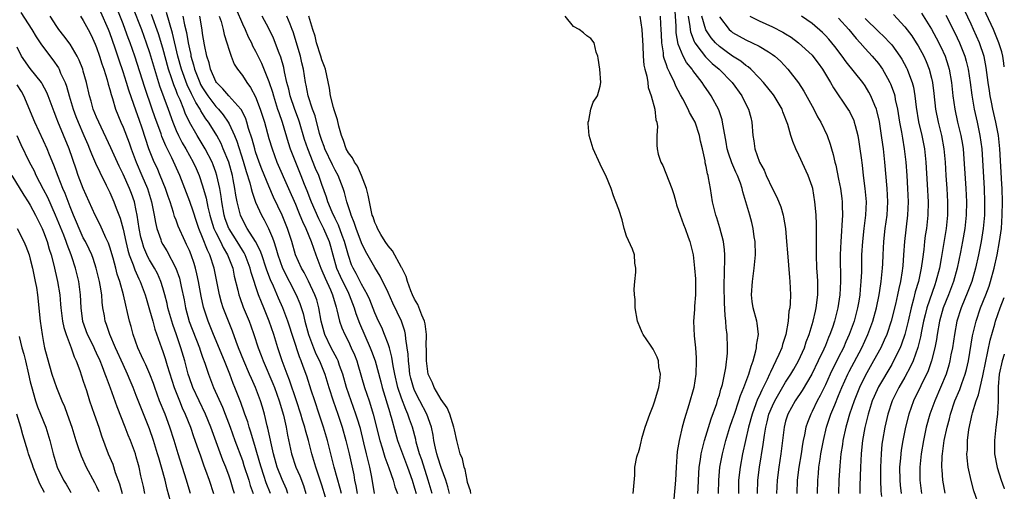
# Model space of a CAD drawing. Units: inches. Extents: x 2610000 to 2613000, y 1512000 to 1515000.
# Drawn here: x 2612851 to 2613000, y 1512291 to 1512362 of the extents above; entities that cross this region are included whole.
import ezdxf

# ---------------------------------------------------------------- set-up
doc = ezdxf.new("R2010")
doc.units = ezdxf.units.IN
doc.header["$MEASUREMENT"] = 0
doc.layers.add('LD26101512_2ft', color=254, linetype='Continuous')

msp = doc.modelspace()

# ---------------------------------------------------------------- linework, layer by layer
at = {"layer": 'LD26101512_2ft'}
for points, elevation in [([(2612956.85, 1512291), (2612956.9, 1512293), (2612957.08, 1512295), (2612957.45, 1512297), (2612957.98, 1512299), (2612958.59, 1512301), (2612959, 1512302.18), (2612959.26, 1512303), (2612959.94, 1512305), (2612960.19, 1512305.81), (2612960.69, 1512307), (2612961.44, 1512309), (2612961.77, 1512310.23), (2612962.09, 1512311), (2612962.52, 1512312.52), (2612962.61, 1512313), (2612962.62, 1512313.38), (2612962.89, 1512315), (2612962.72, 1512316.72), (2612962.66, 1512317), (2612962.11, 1512319), (2612961.96, 1512319.96), (2612961.83, 1512321), (2612961.98, 1512323), (2612962.26, 1512325), (2612962.43, 1512327), (2612962.38, 1512329), (2612962.26, 1512329.74), (2612962.1, 1512331), (2612961.89, 1512331.89), (2612961.59, 1512333), (2612961.01, 1512334.99), (2612960.53, 1512336.53), (2612960.44, 1512337), (2612960.17, 1512337.83), (2612959.72, 1512339), (2612959.48, 1512339.48), (2612958.87, 1512340.87), (2612958.35, 1512342.35), (2612958.18, 1512343), (2612958.02, 1512344.02), (2612957.55, 1512346.45), (2612957.49, 1512347), (2612957.4, 1512347.4), (2612956.89, 1512348.89), (2612955.76, 1512351), (2612955.44, 1512351.44), (2612954.63, 1512352.63), (2612954.4, 1512353), (2612953, 1512354.81), (2612952.88, 1512355), (2612952.03, 1512356.03), (2612951.53, 1512357), (2612950.8, 1512358.8), (2612950.5, 1512360.5), (2612950.47, 1512361.53), (2612950.15, 1512366.15)], 7658), ([(2612991.07, 1512291.07), (2612990.73, 1512293), (2612990.6, 1512294.6), (2612990.59, 1512295), (2612990.63, 1512296.63), (2612990.66, 1512297), (2612990.94, 1512299), (2612991.38, 1512301), (2612991.73, 1512302.27), (2612991.89, 1512303), (2612992.55, 1512305), (2612993.29, 1512306.71), (2612993.4, 1512307), (2612993.59, 1512307.59), (2612994.11, 1512309), (2612994.29, 1512309.71), (2612994.58, 1512311), (2612995.22, 1512314.78), (2612995.74, 1512317), (2612996.41, 1512319), (2612997.2, 1512321), (2612997.69, 1512322.31), (2612997.93, 1512323), (2612998.47, 1512325), (2612998.91, 1512327), (2612999.29, 1512329), (2612999.56, 1512331), (2612999.68, 1512333), (2612999.72, 1512335), (2612999.68, 1512337), (2612999.65, 1512337.65), (2612999.34, 1512343), (2612999.12, 1512345), (2612998.74, 1512347), (2612998.29, 1512349), (2612998.06, 1512350.06), (2612997.88, 1512351), (2612997.75, 1512351.75), (2612997.57, 1512353), (2612997.28, 1512355.28), (2612996.94, 1512356.94), (2612996.24, 1512359), (2612995.37, 1512361), (2612995, 1512361.82), (2612993.48, 1512365)], 7680), ([(2613000, 1512355.37), (2612999.93, 1512355.93), (2612999.76, 1512357), (2612999.61, 1512357.61), (2612999.19, 1512359), (2612998.35, 1512361), (2612996.53, 1512365)], 7682), ([(2612851.56, 1512363.56), (2612853.23, 1512361), (2612853.88, 1512359.88), (2612854.47, 1512359), (2612854.67, 1512358.67), (2612856.42, 1512356.42), (2612857.23, 1512355.23), (2612857.35, 1512355), (2612857.58, 1512354.42), (2612858.24, 1512353), (2612858.45, 1512352.45), (2612858.86, 1512351), (2612859.48, 1512349), (2612859.89, 1512347.89), (2612860.24, 1512347), (2612861.1, 1512345), (2612861.66, 1512343.66), (2612861.95, 1512343), (2612862.24, 1512342.24), (2612862.85, 1512340.85), (2612863.47, 1512339.47), (2612864.46, 1512337.54), (2612865, 1512336.43), (2612865.63, 1512335), (2612865.97, 1512334.03), (2612866.55, 1512332.55), (2612867, 1512330.9), (2612867.41, 1512329), (2612867.71, 1512327.71), (2612867.92, 1512327), (2612868.52, 1512325.48), (2612868.76, 1512324.76), (2612869.4, 1512323.4), (2612869.6, 1512323), (2612870.32, 1512321), (2612870.46, 1512320.46), (2612871, 1512318.74), (2612871.5, 1512317), (2612871.81, 1512315.81), (2612872.79, 1512313), (2612873, 1512312.45), (2612873.36, 1512311.36), (2612873.66, 1512310.34), (2612874.7, 1512307), (2612875.5, 1512305), (2612875.94, 1512303.94), (2612876.39, 1512303), (2612877.17, 1512301), (2612877.63, 1512299.63), (2612878.35, 1512297.65), (2612878.67, 1512296.67), (2612879.2, 1512295.2), (2612879.46, 1512294.54), (2612880.01, 1512293), (2612880.64, 1512291)], 7622), ([(2612883.8, 1512291), (2612883.61, 1512291.61), (2612883.23, 1512293), (2612883, 1512293.64), (2612882.49, 1512295), (2612882.05, 1512296.05), (2612880.24, 1512301), (2612879.44, 1512303), (2612877.52, 1512307), (2612877, 1512308.45), (2612876.82, 1512309), (2612876.33, 1512311), (2612875.73, 1512313), (2612875.05, 1512314.95), (2612874.49, 1512316.49), (2612873.77, 1512319), (2612873.65, 1512319.65), (2612873.3, 1512321), (2612873, 1512322.04), (2612872.7, 1512323), (2612872.18, 1512324.18), (2612871.74, 1512325), (2612871, 1512326.24), (2612870.73, 1512326.73), (2612870.13, 1512328.13), (2612869.87, 1512329), (2612869.7, 1512329.7), (2612869.45, 1512331), (2612869.14, 1512333), (2612869, 1512333.71), (2612868.7, 1512335), (2612868.25, 1512336.25), (2612867.97, 1512337), (2612867, 1512339.2), (2612866.4, 1512340.4), (2612865.16, 1512343.16), (2612863.33, 1512347), (2612863, 1512347.77), (2612862.51, 1512349), (2612862.18, 1512350.18), (2612861.92, 1512351), (2612861.47, 1512353), (2612861, 1512354.74), (2612860.92, 1512355), (2612860.39, 1512356.39), (2612860.07, 1512357), (2612859, 1512358.79), (2612858.07, 1512360.07), (2612857.31, 1512361), (2612857, 1512361.44), (2612855.99, 1512363)], 7624), ([(2612860.56, 1512363), (2612861, 1512362.36), (2612861.75, 1512361), (2612862.17, 1512360.17), (2612862.8, 1512358.8), (2612863, 1512358.29), (2612863.44, 1512357), (2612863.81, 1512355.81), (2612864.09, 1512355), (2612864.59, 1512353.41), (2612864.76, 1512352.76), (2612865, 1512351.93), (2612865.19, 1512351.19), (2612865.39, 1512350.61), (2612865.88, 1512349), (2612866.68, 1512347), (2612867, 1512346.27), (2612867.9, 1512343.9), (2612868.2, 1512343), (2612868.97, 1512341), (2612869.85, 1512339), (2612870.69, 1512337), (2612871.3, 1512335), (2612871.7, 1512333), (2612871.88, 1512331.88), (2612872.09, 1512331), (2612872.68, 1512329.32), (2612872.77, 1512329), (2612873, 1512328.57), (2612873.6, 1512327.6), (2612874.97, 1512325), (2612875.5, 1512323.5), (2612875.62, 1512323), (2612875.77, 1512322.23), (2612876.2, 1512320.2), (2612876.4, 1512319), (2612876.96, 1512316.96), (2612878.53, 1512313), (2612878.64, 1512312.64), (2612879, 1512311.6), (2612879.35, 1512310.65), (2612879.89, 1512309), (2612880.67, 1512307), (2612882.02, 1512304.02), (2612882.43, 1512303), (2612883.18, 1512301), (2612883.88, 1512299), (2612885, 1512295.98), (2612885.25, 1512295.25), (2612885.99, 1512293), (2612886.2, 1512292.2), (2612886.62, 1512291)], 7626), ([(2612889.25, 1512291), (2612888.62, 1512292.62), (2612888.26, 1512293.74), (2612887.82, 1512295), (2612887.65, 1512295.65), (2612887, 1512297.92), (2612886.28, 1512300.28), (2612886.03, 1512301), (2612885.81, 1512301.81), (2612885.39, 1512303), (2612885.3, 1512303.3), (2612884.76, 1512304.76), (2612883.87, 1512307), (2612883.61, 1512307.61), (2612883.11, 1512309), (2612882.3, 1512311), (2612880.64, 1512315), (2612879.84, 1512317), (2612879.14, 1512319.14), (2612878.79, 1512320.79), (2612878.38, 1512323), (2612878.14, 1512324.14), (2612877.92, 1512325), (2612877.71, 1512325.71), (2612877.27, 1512327), (2612877, 1512327.68), (2612876.59, 1512328.59), (2612876.37, 1512329), (2612875.32, 1512331.32), (2612875, 1512332.22), (2612874.78, 1512332.78), (2612874.62, 1512333.38), (2612874.09, 1512335), (2612873.8, 1512335.8), (2612873.41, 1512337), (2612872.61, 1512339), (2612872.12, 1512340.12), (2612871.71, 1512341), (2612870.91, 1512343), (2612869.88, 1512346.12), (2612869.42, 1512347.42), (2612869, 1512348.69), (2612867.86, 1512351.86), (2612867.52, 1512353), (2612867, 1512354.63), (2612866.39, 1512356.39), (2612865.81, 1512358.19), (2612865, 1512360.5), (2612864.81, 1512361), (2612863.64, 1512363.64)], 7628), ([(2612891.87, 1512291), (2612891.64, 1512291.64), (2612891, 1512293.11), (2612890.27, 1512295), (2612889.72, 1512297), (2612888.86, 1512300.86), (2612888.76, 1512301.24), (2612888.35, 1512303), (2612888.05, 1512304.05), (2612887.76, 1512305), (2612886.99, 1512307), (2612886.36, 1512308.36), (2612886.1, 1512309), (2612885.22, 1512311), (2612884.43, 1512313), (2612884.06, 1512313.94), (2612883.5, 1512315.5), (2612882.89, 1512317), (2612882.12, 1512319), (2612881.84, 1512319.84), (2612881.53, 1512321), (2612880.73, 1512325), (2612880.09, 1512327), (2612879.72, 1512327.72), (2612879, 1512329.64), (2612878.43, 1512331), (2612878.06, 1512332.06), (2612877.58, 1512333.58), (2612877.07, 1512335.07), (2612875.56, 1512339), (2612874.34, 1512341.66), (2612873.43, 1512343.43), (2612872.87, 1512344.87), (2612872.74, 1512345.26), (2612871.81, 1512347.81), (2612871.41, 1512349), (2612870.26, 1512352.26), (2612868.75, 1512357), (2612868.06, 1512359), (2612867.77, 1512359.77), (2612867.33, 1512361), (2612867, 1512361.85), (2612866.11, 1512364.11)], 7630), ([(2612868.4, 1512364.4), (2612869.76, 1512361), (2612870.49, 1512359), (2612871, 1512357.51), (2612871.73, 1512355), (2612872.51, 1512352.51), (2612873.8, 1512349), (2612874.51, 1512347), (2612875, 1512345.78), (2612875.35, 1512345), (2612875.91, 1512343.91), (2612876.46, 1512343), (2612877.6, 1512341), (2612878.04, 1512340.04), (2612878.47, 1512339), (2612879, 1512337.43), (2612879.54, 1512335.54), (2612879.8, 1512334.2), (2612880.1, 1512333), (2612880.3, 1512332.3), (2612880.72, 1512331), (2612881, 1512330.37), (2612881.68, 1512329), (2612882.1, 1512328.1), (2612882.78, 1512327), (2612883.54, 1512325), (2612883.78, 1512323.78), (2612884.32, 1512321.68), (2612884.47, 1512321), (2612884.6, 1512320.6), (2612885.14, 1512319.14), (2612886.03, 1512317), (2612886.29, 1512316.29), (2612886.75, 1512315), (2612887.41, 1512313), (2612887.85, 1512311.85), (2612888.15, 1512311), (2612889.6, 1512307.6), (2612889.83, 1512307), (2612890.57, 1512305), (2612891.19, 1512302.81), (2612891.6, 1512301), (2612891.82, 1512299.82), (2612892.44, 1512297), (2612893.08, 1512295), (2612893.66, 1512293.66), (2612894.21, 1512292.21), (2612894.58, 1512291)], 7632), ([(2612897.54, 1512290.46), (2612897, 1512292.28), (2612896.77, 1512293), (2612896.09, 1512295), (2612895.48, 1512297), (2612894.97, 1512299), (2612894.54, 1512300.54), (2612894.44, 1512301), (2612894.08, 1512302.08), (2612893.84, 1512303), (2612893.18, 1512305), (2612892.12, 1512308.12), (2612891.75, 1512309), (2612891, 1512311), (2612890.52, 1512312.52), (2612890.35, 1512313), (2612889.73, 1512315), (2612889.04, 1512317), (2612888.24, 1512319), (2612887.87, 1512319.87), (2612887.45, 1512321), (2612886.34, 1512324.34), (2612886.19, 1512325), (2612885.43, 1512327), (2612885.29, 1512327.29), (2612885, 1512327.73), (2612884.23, 1512329), (2612883, 1512330.92), (2612882.96, 1512331), (2612882.43, 1512332.43), (2612882.26, 1512333), (2612881.89, 1512335), (2612881.79, 1512335.79), (2612881.58, 1512337), (2612881.15, 1512339), (2612881, 1512339.47), (2612880.6, 1512340.6), (2612880.44, 1512341), (2612879.41, 1512343), (2612879.26, 1512343.26), (2612878.17, 1512345), (2612877.02, 1512347.02), (2612876.39, 1512348.39), (2612876.17, 1512349), (2612875.61, 1512350.39), (2612875.22, 1512351.22), (2612875, 1512351.8), (2612874.64, 1512352.64), (2612874.31, 1512353.69), (2612873.85, 1512355), (2612873, 1512358.19), (2612872.34, 1512360.34), (2612871.27, 1512363.27)], 7634), ([(2612899.95, 1512291), (2612899.77, 1512291.77), (2612898.87, 1512295), (2612897.83, 1512299), (2612897.27, 1512301), (2612896.62, 1512303), (2612895.93, 1512305), (2612895.39, 1512306.61), (2612894.72, 1512308.72), (2612894.17, 1512310.17), (2612893.88, 1512311), (2612893.61, 1512311.61), (2612891.88, 1512317), (2612891.13, 1512319), (2612890.47, 1512320.47), (2612889.71, 1512322.29), (2612889.26, 1512323.26), (2612888.7, 1512324.7), (2612888.61, 1512325), (2612887.92, 1512327), (2612887.69, 1512327.69), (2612887, 1512329.01), (2612885.73, 1512331), (2612885, 1512332.32), (2612884.7, 1512333), (2612884.62, 1512333.38), (2612884.21, 1512335), (2612884.01, 1512336.01), (2612883.88, 1512337), (2612883.62, 1512338.38), (2612883.49, 1512339), (2612882.94, 1512341), (2612882.13, 1512343), (2612881.79, 1512343.79), (2612881.15, 1512345), (2612881, 1512345.26), (2612879.9, 1512347), (2612879.51, 1512347.51), (2612878.73, 1512348.73), (2612878.61, 1512349), (2612877.97, 1512349.97), (2612877.5, 1512351), (2612877.32, 1512351.32), (2612876.67, 1512352.67), (2612875.82, 1512355), (2612875.28, 1512357), (2612874.46, 1512360.46), (2612873.99, 1512362.01), (2612873.57, 1512363.57)], 7636), ([(2612876.03, 1512363), (2612876.28, 1512361.72), (2612876.57, 1512360.57), (2612876.82, 1512359), (2612877, 1512358.09), (2612877.21, 1512357.21), (2612877.24, 1512357), (2612877.65, 1512355.65), (2612877.8, 1512355), (2612878.58, 1512353), (2612878.71, 1512352.71), (2612879, 1512352.19), (2612879.79, 1512351), (2612881, 1512349.39), (2612881.38, 1512349), (2612882.13, 1512348.13), (2612882.87, 1512347), (2612883, 1512346.75), (2612883.8, 1512345), (2612884.16, 1512344.16), (2612885.13, 1512341.13), (2612885.58, 1512339.58), (2612886.13, 1512337.87), (2612886.35, 1512337), (2612886.46, 1512336.46), (2612886.98, 1512334.98), (2612887.87, 1512333), (2612888.28, 1512332.28), (2612888.94, 1512331), (2612889.57, 1512329.57), (2612889.74, 1512329), (2612890.08, 1512328.08), (2612890.34, 1512327), (2612891.04, 1512325), (2612893.11, 1512321), (2612893.68, 1512319.68), (2612894.18, 1512318.18), (2612894.45, 1512317), (2612894.98, 1512315), (2612895.74, 1512313), (2612896.1, 1512312.1), (2612896.66, 1512311), (2612897.46, 1512309), (2612898.07, 1512307), (2612898.71, 1512305), (2612899.41, 1512303), (2612900.06, 1512301), (2612900.62, 1512299), (2612901.11, 1512297), (2612901.82, 1512293.82), (2612901.95, 1512293), (2612902.15, 1512292.15), (2612902.34, 1512291)], 7638), ([(2612904.97, 1512291), (2612904.54, 1512293.46), (2612904.25, 1512295), (2612903.97, 1512295.97), (2612903.75, 1512297), (2612903.35, 1512298.65), (2612902.81, 1512300.81), (2612902.35, 1512302.35), (2612902.14, 1512303), (2612901.41, 1512305), (2612900.74, 1512307), (2612900.17, 1512309), (2612899.67, 1512310.33), (2612899.45, 1512311), (2612899.31, 1512311.31), (2612899, 1512311.88), (2612898.43, 1512313), (2612897.46, 1512315), (2612897.35, 1512315.35), (2612896.9, 1512317), (2612896.54, 1512319), (2612896.22, 1512320.22), (2612895.95, 1512321), (2612895, 1512323.06), (2612894.33, 1512324.33), (2612893.93, 1512325), (2612893.03, 1512327), (2612892.45, 1512329), (2612891.82, 1512331), (2612891, 1512333.01), (2612889.72, 1512335.72), (2612889, 1512337.38), (2612887.93, 1512339.93), (2612887.54, 1512341), (2612887, 1512342.56), (2612886.87, 1512343), (2612886.47, 1512344.47), (2612885.95, 1512346.05), (2612885.68, 1512347), (2612885.52, 1512347.52), (2612884.87, 1512348.87), (2612884.77, 1512349), (2612882.98, 1512351), (2612882.07, 1512352.07), (2612881.1, 1512353), (2612881, 1512353.15), (2612880.18, 1512355), (2612879.97, 1512355.97), (2612879.62, 1512357), (2612879.29, 1512358.71), (2612879, 1512360.42), (2612878.93, 1512360.93), (2612878.57, 1512363)], 7640), ([(2612881.52, 1512363), (2612881.78, 1512362.22), (2612882.1, 1512361), (2612882.25, 1512360.25), (2612882.67, 1512359), (2612883, 1512357.88), (2612883.3, 1512357), (2612883.78, 1512355.78), (2612884.27, 1512355), (2612885, 1512354.07), (2612885.67, 1512353), (2612886.25, 1512352.25), (2612887, 1512350.87), (2612887.71, 1512349), (2612888.32, 1512347), (2612889, 1512344.55), (2612889.48, 1512343), (2612890.22, 1512341), (2612891.99, 1512337), (2612893, 1512334.66), (2612893.48, 1512333.48), (2612893.7, 1512333), (2612894.06, 1512332.06), (2612894.58, 1512331), (2612895.39, 1512329), (2612896.08, 1512327), (2612896.84, 1512325), (2612897, 1512324.67), (2612897.48, 1512323.48), (2612898.29, 1512321.71), (2612898.59, 1512321), (2612899.14, 1512319.14), (2612899.27, 1512318.73), (2612899.67, 1512317), (2612900.01, 1512316.01), (2612900.46, 1512315), (2612901, 1512313.94), (2612901.44, 1512313), (2612901.92, 1512311.92), (2612902.27, 1512311), (2612902.45, 1512310.45), (2612903.46, 1512307), (2612904.13, 1512305), (2612904.36, 1512304.36), (2612904.76, 1512303), (2612905.75, 1512299), (2612906.11, 1512297.89), (2612906.51, 1512296.51), (2612907.13, 1512294.87), (2612907.74, 1512293), (2612908.01, 1512292.01), (2612908.41, 1512291)], 7642), ([(2612884.07, 1512364.07), (2612885, 1512361.88), (2612885.42, 1512361), (2612885.9, 1512359.9), (2612886.36, 1512359), (2612886.55, 1512358.55), (2612887, 1512357.74), (2612887.9, 1512355.9), (2612889, 1512353.16), (2612889.54, 1512351.54), (2612889.69, 1512351), (2612890, 1512350), (2612890.33, 1512349), (2612890.49, 1512348.49), (2612891.01, 1512347), (2612891.94, 1512343.94), (2612892.24, 1512343), (2612893, 1512341), (2612893.83, 1512339), (2612894.34, 1512337.66), (2612894.72, 1512336.72), (2612895.28, 1512335.28), (2612895.37, 1512335), (2612896.47, 1512332.47), (2612897, 1512331.51), (2612897.26, 1512331), (2612898.09, 1512329), (2612898.3, 1512328.3), (2612898.65, 1512327), (2612899.23, 1512325), (2612899.77, 1512323.77), (2612901, 1512321.24), (2612901.13, 1512321), (2612901.88, 1512319), (2612902.14, 1512318.14), (2612902.68, 1512316.68), (2612904.31, 1512313), (2612904.5, 1512312.5), (2612905.03, 1512311.03), (2612905.88, 1512307.88), (2612906.1, 1512307), (2612907.24, 1512303.24), (2612907.33, 1512303), (2612907.47, 1512302.53), (2612908.11, 1512300.11), (2612908.43, 1512299), (2612909.16, 1512297), (2612909.93, 1512295), (2612910.62, 1512293), (2612911, 1512291.83), (2612911.24, 1512291)], 7644), ([(2612913.63, 1512291), (2612913.5, 1512291.5), (2612913.07, 1512293), (2612912.08, 1512296.08), (2612911.76, 1512297), (2612911.25, 1512298.75), (2612911.16, 1512299.16), (2612910.66, 1512301), (2612910.22, 1512302.22), (2612909.98, 1512303), (2612909.66, 1512303.66), (2612909, 1512305.41), (2612908.46, 1512307), (2612908, 1512309), (2612907.75, 1512310.25), (2612907.58, 1512311.58), (2612907.19, 1512313), (2612907, 1512313.58), (2612906.46, 1512315), (2612906.03, 1512316.03), (2612905.54, 1512317), (2612905, 1512318.24), (2612904.24, 1512320.24), (2612903.9, 1512321), (2612903, 1512322.59), (2612902.18, 1512324.18), (2612901.72, 1512325), (2612901.5, 1512325.5), (2612901, 1512326.9), (2612900.44, 1512329), (2612900.08, 1512329.92), (2612899.5, 1512331.5), (2612899, 1512332.48), (2612898.54, 1512333.46), (2612897.92, 1512335), (2612897.71, 1512335.71), (2612897, 1512337.62), (2612896.52, 1512339), (2612896.05, 1512340.05), (2612894.86, 1512343), (2612894.4, 1512344.4), (2612893.62, 1512347), (2612893.47, 1512347.47), (2612892.93, 1512348.93), (2612892.23, 1512351), (2612892.01, 1512352.01), (2612891.74, 1512353), (2612891.36, 1512354.64), (2612891.25, 1512355.25), (2612890.82, 1512356.82), (2612890.56, 1512357.44), (2612889.71, 1512359.71), (2612889, 1512361.15), (2612887.99, 1512363)], 7646), ([(2612916.27, 1512291), (2612916.02, 1512292.02), (2612915.72, 1512293), (2612915, 1512294.94), (2612914.51, 1512296.51), (2612914.33, 1512297), (2612914.13, 1512297.87), (2612913.92, 1512299), (2612913.81, 1512299.81), (2612913.56, 1512301), (2612912.83, 1512303), (2612911.78, 1512305), (2612911, 1512306.54), (2612910.81, 1512307), (2612910.43, 1512308.43), (2612910.3, 1512309), (2612910.17, 1512310.17), (2612910.06, 1512311), (2612910.03, 1512312.03), (2612909.9, 1512313), (2612909.67, 1512314.33), (2612909.63, 1512315), (2612909.52, 1512315.52), (2612909.01, 1512317), (2612907.71, 1512319.71), (2612907, 1512321.31), (2612905.81, 1512323.81), (2612905, 1512325.1), (2612903.59, 1512327.59), (2612903, 1512328.83), (2612902.16, 1512331), (2612901.89, 1512331.89), (2612901.4, 1512333), (2612901.33, 1512333.33), (2612900.79, 1512335), (2612900.44, 1512336.44), (2612900.24, 1512337), (2612899.45, 1512339), (2612899, 1512339.78), (2612898.59, 1512340.59), (2612897.45, 1512343), (2612897.35, 1512343.35), (2612897, 1512344.28), (2612896.67, 1512345.33), (2612895.97, 1512347.97), (2612895.57, 1512349), (2612894.91, 1512351), (2612894.63, 1512352.63), (2612894.54, 1512353), (2612894.24, 1512355), (2612893.99, 1512355.99), (2612893.76, 1512357), (2612892.65, 1512360.65), (2612892.53, 1512361), (2612892.2, 1512361.8), (2612891.74, 1512363)], 7648), ([(2612919.51, 1512291), (2612919.42, 1512291.42), (2612919, 1512292.68), (2612918.92, 1512293), (2612918.63, 1512294.63), (2612918.49, 1512295), (2612918.22, 1512296.22), (2612917.89, 1512297), (2612917.36, 1512299), (2612917, 1512300.61), (2612916.93, 1512301), (2612916.3, 1512303), (2612915.91, 1512303.91), (2612915, 1512305.18), (2612913.93, 1512307), (2612913.69, 1512307.69), (2612913.03, 1512309), (2612912.77, 1512311), (2612912.77, 1512312.77), (2612912.75, 1512313.25), (2612912.77, 1512315), (2612912.58, 1512316.58), (2612912.48, 1512317), (2612912.07, 1512317.93), (2612911.51, 1512319.51), (2612911, 1512320.3), (2612910.67, 1512321), (2612910.43, 1512321.57), (2612909.91, 1512323), (2612909.72, 1512323.72), (2612909.05, 1512325.05), (2612909, 1512325.11), (2612907.64, 1512327.64), (2612907, 1512328.36), (2612906.58, 1512329), (2612905.92, 1512330.08), (2612905.39, 1512331), (2612905.29, 1512331.29), (2612905, 1512331.88), (2612904.73, 1512332.73), (2612904.61, 1512333), (2612904.48, 1512333.52), (2612904.17, 1512335), (2612904, 1512336), (2612903.74, 1512337), (2612903, 1512339), (2612902.38, 1512340.38), (2612901.93, 1512341), (2612901.62, 1512341.62), (2612901, 1512342.38), (2612900.66, 1512343), (2612900.26, 1512344.26), (2612899.95, 1512345), (2612899.57, 1512346.43), (2612899.38, 1512347.38), (2612899, 1512348.41), (2612898.88, 1512348.88), (2612898.77, 1512349.23), (2612898.31, 1512351), (2612898.14, 1512352.14), (2612897.54, 1512355), (2612897.42, 1512355.42), (2612897, 1512356.42), (2612896.83, 1512357), (2612896.19, 1512359), (2612895.99, 1512359.99), (2612895.66, 1512361), (2612895.03, 1512363.03)], 7650), ([(2612943.98, 1512291), (2612944.11, 1512292.11), (2612944.22, 1512293.78), (2612944.23, 1512295), (2612944.52, 1512296.52), (2612944.68, 1512297), (2612944.8, 1512297.2), (2612945, 1512297.88), (2612945.21, 1512298.79), (2612945.23, 1512299), (2612945.3, 1512299.3), (2612945.78, 1512301), (2612946.5, 1512303), (2612947, 1512304.22), (2612947.28, 1512305), (2612947.65, 1512306.35), (2612947.85, 1512307), (2612948.02, 1512308.02), (2612948.09, 1512309), (2612947.87, 1512310.13), (2612947.8, 1512311), (2612947.6, 1512311.6), (2612947, 1512312.79), (2612946.6, 1512313.4), (2612945.49, 1512315), (2612945.32, 1512315.32), (2612945, 1512316.14), (2612944.73, 1512316.73), (2612944.66, 1512317), (2612944.31, 1512319), (2612944.28, 1512320.28), (2612944.2, 1512321), (2612944.16, 1512321.84), (2612944.25, 1512323), (2612944.41, 1512324.41), (2612944.38, 1512325), (2612944.23, 1512325.77), (2612944.18, 1512327), (2612943.86, 1512327.86), (2612943, 1512329.85), (2612942.65, 1512331), (2612942.31, 1512332.31), (2612941.83, 1512333.83), (2612941.39, 1512335), (2612941.25, 1512335.25), (2612941, 1512335.91), (2612940.65, 1512337), (2612939.85, 1512339), (2612939.55, 1512339.55), (2612939, 1512340.67), (2612937.94, 1512343), (2612937.33, 1512345), (2612937.17, 1512346.83), (2612937.17, 1512347), (2612937.28, 1512347.28), (2612937.61, 1512349), (2612937.94, 1512350.06), (2612938.61, 1512351), (2612939, 1512352.45), (2612939.12, 1512353), (2612938.93, 1512355), (2612938.69, 1512356.69), (2612938.63, 1512357), (2612938.42, 1512357.58), (2612938.12, 1512359), (2612937.62, 1512359.62), (2612937, 1512360.07), (2612936.49, 1512360.49), (2612935.83, 1512361), (2612935, 1512361.44), (2612933.7, 1512363)], 7652), ([(2612945.01, 1512363.01), (2612945.31, 1512361), (2612945.46, 1512358.54), (2612945.51, 1512357), (2612945.61, 1512355.61), (2612945.75, 1512355), (2612946.05, 1512353.95), (2612946.18, 1512353), (2612946.24, 1512352.24), (2612946.72, 1512351), (2612947.25, 1512349), (2612947.39, 1512347.38), (2612947.55, 1512347), (2612947.65, 1512346.35), (2612947.55, 1512345), (2612947.58, 1512343.58), (2612947.61, 1512343), (2612947.78, 1512342.22), (2612948.18, 1512341), (2612948.48, 1512340.48), (2612949.8, 1512337), (2612950.11, 1512336.11), (2612950.41, 1512335), (2612950.54, 1512334.55), (2612951.07, 1512333), (2612951.59, 1512331.59), (2612951.83, 1512331), (2612952.31, 1512329.69), (2612952.54, 1512329), (2612953.02, 1512327), (2612953.25, 1512325), (2612953.37, 1512323.37), (2612953.39, 1512322.61), (2612953.39, 1512321), (2612953.25, 1512319.25), (2612953.24, 1512318.76), (2612953.11, 1512317), (2612953.19, 1512314.81), (2612953.37, 1512313), (2612953.48, 1512311.48), (2612953.49, 1512311), (2612953.44, 1512309), (2612953.13, 1512307), (2612952.4, 1512304.4), (2612951.72, 1512302.28), (2612951.39, 1512301), (2612950.95, 1512299), (2612950.65, 1512297.35), (2612950.6, 1512296.6), (2612950.46, 1512295), (2612950.35, 1512293), (2612950.14, 1512290.14)], 7654), ([(2612953.75, 1512291), (2612953.78, 1512291.78), (2612953.84, 1512293), (2612953.97, 1512295), (2612954.16, 1512296.16), (2612954.26, 1512297), (2612954.38, 1512297.62), (2612954.75, 1512299), (2612955.74, 1512302.26), (2612956.6, 1512304.6), (2612956.78, 1512305.22), (2612957, 1512305.86), (2612957.24, 1512306.76), (2612957.33, 1512307), (2612957.47, 1512307.47), (2612957.99, 1512309.99), (2612958.2, 1512312.2), (2612958.22, 1512313), (2612958.17, 1512315), (2612958.02, 1512316.02), (2612957.97, 1512317), (2612957.85, 1512317.85), (2612957.76, 1512319.76), (2612957.72, 1512322.28), (2612957.74, 1512323), (2612957.78, 1512323.78), (2612957.78, 1512325), (2612957.82, 1512325.82), (2612957.82, 1512327), (2612957.78, 1512327.78), (2612957.64, 1512329), (2612957.09, 1512331.09), (2612956.59, 1512332.59), (2612956.44, 1512333), (2612955.95, 1512335), (2612955.65, 1512337), (2612955.38, 1512338.62), (2612955.29, 1512339), (2612955.21, 1512339.21), (2612955, 1512340.35), (2612954.87, 1512340.87), (2612954.83, 1512341.17), (2612954.44, 1512343), (2612954.17, 1512344.17), (2612954.01, 1512345), (2612953.32, 1512347), (2612953, 1512347.62), (2612952.5, 1512348.5), (2612952.28, 1512349), (2612951.48, 1512350.52), (2612951.14, 1512351.14), (2612950.44, 1512352.44), (2612950.21, 1512353), (2612949.51, 1512354.49), (2612949.16, 1512355.16), (2612949, 1512355.65), (2612948.64, 1512356.64), (2612948.57, 1512357), (2612948.54, 1512357.46), (2612948.29, 1512359), (2612948.24, 1512360.24), (2612948.22, 1512361), (2612948.17, 1512361.83), (2612948.13, 1512363)], 7656), ([(2612952.3, 1512363), (2612952.54, 1512361.46), (2612952.58, 1512361), (2612952.63, 1512360.63), (2612953.18, 1512359.18), (2612953.29, 1512359), (2612954.26, 1512357.74), (2612954.88, 1512356.88), (2612955.89, 1512355.89), (2612956.94, 1512355), (2612958.93, 1512353), (2612960.39, 1512351), (2612961, 1512349.73), (2612961.4, 1512349), (2612961.72, 1512347.72), (2612961.91, 1512347), (2612962.06, 1512345), (2612962.2, 1512344.2), (2612962.34, 1512343), (2612963.05, 1512341), (2612963.78, 1512339.78), (2612964.08, 1512339), (2612965, 1512336.97), (2612965.69, 1512335.69), (2612966.25, 1512334.25), (2612966.61, 1512333), (2612966.68, 1512332.68), (2612966.96, 1512331), (2612967.15, 1512329), (2612967.29, 1512327.29), (2612967.57, 1512323.57), (2612967.63, 1512323), (2612967.72, 1512321), (2612967.69, 1512319.69), (2612967.61, 1512319), (2612967.5, 1512318.5), (2612967.38, 1512317), (2612967.03, 1512315), (2612966.52, 1512313.48), (2612966.4, 1512313), (2612965.97, 1512311.97), (2612965.54, 1512311), (2612964.69, 1512309.31), (2612964.58, 1512309), (2612964.23, 1512308.23), (2612963.61, 1512307), (2612963.39, 1512306.61), (2612963, 1512305.71), (2612962.77, 1512305.23), (2612962.52, 1512304.52), (2612961.95, 1512303), (2612961.41, 1512301), (2612960.5, 1512297), (2612960.11, 1512295), (2612959.9, 1512293), (2612959.88, 1512291)], 7660), ([(2612962.77, 1512291), (2612962.81, 1512293), (2612963.04, 1512295), (2612963.62, 1512298.38), (2612963.79, 1512299.79), (2612963.99, 1512301), (2612964.2, 1512301.8), (2612964.48, 1512303), (2612965, 1512304.24), (2612965.36, 1512305), (2612965.95, 1512306.05), (2612967, 1512307.78), (2612967.79, 1512309), (2612968.22, 1512309.78), (2612968.94, 1512311), (2612969.83, 1512313), (2612970.1, 1512313.9), (2612970.53, 1512315), (2612971.13, 1512317), (2612971.48, 1512318.52), (2612971.61, 1512319), (2612971.86, 1512321), (2612971.84, 1512322.16), (2612971.85, 1512323), (2612971.82, 1512323.82), (2612971.73, 1512325), (2612971.65, 1512327), (2612971.67, 1512327.67), (2612971.63, 1512330.37), (2612971.66, 1512331.66), (2612971.59, 1512333), (2612971.45, 1512334.55), (2612971.42, 1512335), (2612971.09, 1512337), (2612971, 1512337.3), (2612970.38, 1512339), (2612969, 1512342.07), (2612968.56, 1512343), (2612968.09, 1512344.09), (2612967.8, 1512345), (2612967.31, 1512346.69), (2612966.59, 1512348.59), (2612966.47, 1512349), (2612965.29, 1512351), (2612965.17, 1512351.17), (2612963.67, 1512353), (2612963, 1512353.73), (2612961.76, 1512355), (2612961.36, 1512355.36), (2612961, 1512355.58), (2612960.22, 1512356.22), (2612959, 1512356.97), (2612957.83, 1512357.83), (2612957, 1512358.42), (2612956.4, 1512359), (2612955.74, 1512359.74), (2612954.93, 1512360.93), (2612954.35, 1512363)], 7662), ([(2612961.61, 1512363), (2612963, 1512362.3), (2612965, 1512361.42), (2612966.59, 1512360.59), (2612967, 1512360.35), (2612967.83, 1512359.83), (2612968.96, 1512359), (2612971, 1512357.11), (2612971.1, 1512357), (2612971.92, 1512355.92), (2612972.58, 1512355), (2612973.75, 1512353), (2612974.2, 1512352.2), (2612976.4, 1512349), (2612976.62, 1512348.62), (2612977.27, 1512347.27), (2612977.36, 1512347), (2612977.47, 1512346.53), (2612977.88, 1512345), (2612978.05, 1512344.05), (2612978.22, 1512343), (2612978.38, 1512341.62), (2612978.53, 1512340.53), (2612978.71, 1512339), (2612978.97, 1512337), (2612979.13, 1512335), (2612979.05, 1512333), (2612978.8, 1512331), (2612978.58, 1512329), (2612978.47, 1512327), (2612978.43, 1512324.43), (2612978.37, 1512323), (2612978.24, 1512321.76), (2612978.19, 1512321), (2612978.03, 1512320.03), (2612977.85, 1512319), (2612977.32, 1512317), (2612976.6, 1512315), (2612976.1, 1512313.9), (2612975.71, 1512313), (2612975, 1512311.59), (2612973.72, 1512309), (2612973, 1512307.42), (2612972.21, 1512305.79), (2612971.77, 1512305), (2612971, 1512303.39), (2612970.79, 1512303), (2612970.28, 1512301.72), (2612970.05, 1512301), (2612969.84, 1512299.84), (2612969.64, 1512299), (2612969.54, 1512298.46), (2612969.32, 1512297), (2612968.99, 1512295), (2612968.74, 1512293), (2612968.67, 1512291)], 7666), ([(2612971.81, 1512291), (2612971.84, 1512293), (2612971.95, 1512294.05), (2612972.03, 1512295), (2612972.2, 1512296.2), (2612972.32, 1512297), (2612972.69, 1512299), (2612973.17, 1512301), (2612973.84, 1512303), (2612974.4, 1512304.4), (2612975, 1512305.81), (2612975.48, 1512307), (2612976.38, 1512309), (2612976.59, 1512309.41), (2612978.49, 1512313), (2612979.42, 1512315), (2612980.16, 1512317), (2612980.71, 1512319), (2612981.12, 1512321), (2612981.36, 1512322.64), (2612981.43, 1512323), (2612981.49, 1512323.49), (2612981.62, 1512325), (2612981.66, 1512325.65), (2612981.7, 1512327), (2612981.81, 1512329), (2612982.04, 1512331), (2612982.31, 1512333), (2612982.41, 1512335), (2612982.33, 1512337), (2612981.99, 1512341), (2612981.78, 1512343), (2612981.67, 1512343.67), (2612981.49, 1512345), (2612981.14, 1512347.14), (2612980.76, 1512348.76), (2612980.69, 1512349), (2612980.44, 1512349.56), (2612979.87, 1512351), (2612979.57, 1512351.57), (2612979, 1512352.48), (2612978.63, 1512353), (2612976.13, 1512356.13), (2612975.54, 1512357), (2612974.44, 1512358.44), (2612973.52, 1512359.52), (2612973, 1512360.09), (2612972.55, 1512360.55), (2612971, 1512361.9), (2612969.38, 1512363)], 7668), ([(2612983.26, 1512363.26), (2612985, 1512361.4), (2612986.03, 1512360.03), (2612986.72, 1512359), (2612987, 1512358.53), (2612987.83, 1512357), (2612988.2, 1512356.2), (2612988.67, 1512355), (2612989, 1512353.68), (2612989.16, 1512353), (2612989.35, 1512351.35), (2612989.61, 1512349), (2612990.01, 1512347), (2612990.51, 1512345), (2612990.89, 1512343), (2612991.07, 1512341), (2612991.19, 1512339), (2612991.34, 1512337), (2612991.44, 1512335), (2612991.41, 1512333), (2612991.2, 1512331), (2612990.46, 1512326.46), (2612990.2, 1512325), (2612989.69, 1512323), (2612989.5, 1512322.5), (2612988.32, 1512319), (2612988.04, 1512317.96), (2612987.81, 1512317), (2612987.52, 1512315.52), (2612987.37, 1512314.63), (2612986.97, 1512313.03), (2612986.23, 1512311), (2612985.85, 1512310.15), (2612985, 1512308.57), (2612984.09, 1512307), (2612983.08, 1512305), (2612982.4, 1512303), (2612981.96, 1512301), (2612981.62, 1512299), (2612981.54, 1512298.46), (2612981.4, 1512297), (2612981.3, 1512295), (2612981.29, 1512293), (2612981.37, 1512291.37), (2612981.46, 1512290.54)], 7674), ([(2612987.49, 1512363.49), (2612989, 1512361.03), (2612989.73, 1512359.73), (2612990.41, 1512358.41), (2612991.05, 1512357), (2612991.54, 1512355.54), (2612991.7, 1512355), (2612992.05, 1512353), (2612992.25, 1512351), (2612992.51, 1512349), (2612992.95, 1512347), (2612993.44, 1512345), (2612993.67, 1512343.67), (2612993.77, 1512343), (2612994.19, 1512337), (2612994.27, 1512335), (2612994.23, 1512333), (2612994.03, 1512331), (2612993.7, 1512329), (2612993.41, 1512327.41), (2612992.91, 1512325), (2612992.34, 1512323), (2612991.59, 1512321), (2612990.79, 1512319), (2612990.21, 1512317), (2612989.85, 1512315), (2612989.75, 1512314.25), (2612989.52, 1512313), (2612989.02, 1512311), (2612988.49, 1512309.51), (2612986.31, 1512305), (2612985.58, 1512303), (2612985.08, 1512301), (2612984.68, 1512299), (2612984.44, 1512297.56), (2612984.37, 1512297), (2612984.32, 1512296.32), (2612984.2, 1512295), (2612984.21, 1512293), (2612984.28, 1512292.28), (2612984.43, 1512291)], 7676), ([(2612991.16, 1512363.16), (2612992.52, 1512360.52), (2612993.23, 1512359), (2612994.03, 1512357), (2612994.25, 1512356.25), (2612994.56, 1512355), (2612994.85, 1512353), (2612995.08, 1512351.08), (2612995.43, 1512349), (2612995.9, 1512347), (2612996.33, 1512345), (2612996.59, 1512343), (2612996.97, 1512337), (2612997.03, 1512335), (2612996.99, 1512333), (2612996.82, 1512331), (2612996.5, 1512329), (2612996.11, 1512327), (2612995.66, 1512325), (2612995.08, 1512323), (2612994.52, 1512321.48), (2612993.51, 1512319), (2612992.85, 1512317), (2612992.46, 1512315), (2612992.16, 1512313), (2612991.95, 1512311.95), (2612991.79, 1512311), (2612991.63, 1512310.37), (2612991.21, 1512309), (2612990.38, 1512307), (2612989.49, 1512305), (2612988.77, 1512303), (2612988.22, 1512301), (2612987.78, 1512299), (2612987.43, 1512297), (2612987.23, 1512295), (2612987.23, 1512293), (2612987.5, 1512291)], 7678), ([(2612957, 1512362.89), (2612958.48, 1512361), (2612958.76, 1512360.76), (2612959, 1512360.56), (2612959.99, 1512359.99), (2612961, 1512359.44), (2612961.97, 1512359), (2612963, 1512358.48), (2612964.39, 1512357.61), (2612965, 1512357.25), (2612965.35, 1512357), (2612966.21, 1512356.21), (2612967.33, 1512355), (2612968.94, 1512352.94), (2612969.72, 1512351.72), (2612971.23, 1512349), (2612971.83, 1512347.84), (2612972.33, 1512347), (2612973.25, 1512345), (2612973.71, 1512343.71), (2612973.91, 1512343), (2612974.17, 1512342.17), (2612974.42, 1512341), (2612974.55, 1512340.55), (2612975, 1512338.44), (2612975.29, 1512337), (2612975.49, 1512335.49), (2612975.55, 1512335), (2612975.54, 1512334.46), (2612975.58, 1512333), (2612975.5, 1512331.5), (2612975.41, 1512330.59), (2612975.31, 1512329), (2612975.24, 1512327), (2612975.27, 1512323), (2612975.17, 1512321), (2612974.88, 1512319), (2612974.84, 1512318.84), (2612974.37, 1512317), (2612974.05, 1512316.05), (2612973.68, 1512315), (2612973.47, 1512314.53), (2612973, 1512313.33), (2612972.76, 1512312.76), (2612971.93, 1512311), (2612970.94, 1512309), (2612969.47, 1512306.53), (2612968.45, 1512305), (2612967.33, 1512303), (2612967, 1512301.93), (2612966.76, 1512301), (2612966.29, 1512297), (2612965.97, 1512295), (2612965.72, 1512293), (2612965.63, 1512291)], 7664), ([(2612975, 1512362.69), (2612976.52, 1512361), (2612977.65, 1512359.65), (2612978.27, 1512359), (2612979, 1512358.15), (2612980.06, 1512357), (2612981, 1512355.87), (2612981.38, 1512355.38), (2612981.62, 1512355), (2612982.35, 1512353.65), (2612982.72, 1512353), (2612982.81, 1512352.81), (2612983.36, 1512351.36), (2612983.46, 1512351), (2612983.55, 1512350.45), (2612983.87, 1512349), (2612984.18, 1512347), (2612984.46, 1512345.54), (2612984.61, 1512344.61), (2612984.9, 1512343), (2612985.14, 1512341), (2612985.3, 1512339), (2612985.41, 1512337), (2612985.48, 1512335), (2612985.41, 1512333), (2612984.96, 1512329), (2612984.81, 1512327), (2612984.66, 1512325.34), (2612984.64, 1512325), (2612984.59, 1512324.59), (2612984.32, 1512323), (2612984.06, 1512321.94), (2612983.89, 1512321), (2612983.58, 1512319.58), (2612982.93, 1512317), (2612982.25, 1512315), (2612981.88, 1512314.12), (2612981.35, 1512313), (2612980.28, 1512311), (2612979, 1512308.77), (2612978.12, 1512307), (2612977.33, 1512305), (2612976.66, 1512303), (2612976.3, 1512301.7), (2612976.08, 1512301), (2612975.65, 1512299), (2612975.58, 1512298.42), (2612975.35, 1512297), (2612975.16, 1512295.16), (2612975.03, 1512293), (2612974.96, 1512291)], 7670), ([(2612979, 1512362.65), (2612981, 1512360.71), (2612981.88, 1512359.88), (2612982.71, 1512359), (2612983, 1512358.67), (2612984.25, 1512357), (2612984.54, 1512356.54), (2612985.24, 1512355.24), (2612985.35, 1512355), (2612985.52, 1512354.48), (2612986.08, 1512353), (2612986.28, 1512352.28), (2612986.5, 1512351), (2612986.7, 1512349.3), (2612987.06, 1512347.06), (2612987.54, 1512345), (2612987.93, 1512343), (2612988.15, 1512341), (2612988.37, 1512337.63), (2612988.49, 1512335), (2612988.47, 1512333), (2612988.25, 1512331), (2612988.08, 1512329.92), (2612987.96, 1512329), (2612987.84, 1512327.84), (2612987.63, 1512326.37), (2612987.47, 1512325), (2612987.04, 1512323), (2612986.57, 1512321.43), (2612986.31, 1512320.31), (2612985.93, 1512319), (2612985.47, 1512317), (2612984.97, 1512315), (2612984.47, 1512313.53), (2612984.26, 1512313), (2612983.3, 1512311), (2612983, 1512310.46), (2612981, 1512307.08), (2612980.35, 1512305.65), (2612980.07, 1512305), (2612979.45, 1512303), (2612978.96, 1512300.96), (2612978.61, 1512299), (2612978.46, 1512297.54), (2612978.39, 1512297), (2612978.28, 1512295), (2612978.2, 1512292.2), (2612978.2, 1512291)], 7672), ([(2612877.19, 1512291), (2612876.67, 1512292.67), (2612876.58, 1512293), (2612875.3, 1512297), (2612874.7, 1512299), (2612874.07, 1512301), (2612873.33, 1512303), (2612872.52, 1512305), (2612871.78, 1512307), (2612871.58, 1512307.58), (2612871.04, 1512309), (2612870.42, 1512310.42), (2612870.12, 1512311), (2612869.79, 1512311.79), (2612869.21, 1512313), (2612868.53, 1512315), (2612868.21, 1512316.21), (2612867.98, 1512317), (2612867.69, 1512318.31), (2612867.4, 1512319.4), (2612867.06, 1512321), (2612866.5, 1512323), (2612866.11, 1512324.11), (2612865.89, 1512325), (2612865.48, 1512326.52), (2612865, 1512328.15), (2612864.79, 1512328.79), (2612864.4, 1512329.6), (2612863.54, 1512331.54), (2612862.81, 1512333), (2612861, 1512337.03), (2612860.24, 1512339), (2612859.91, 1512339.91), (2612858.84, 1512343), (2612857.14, 1512347.14), (2612857, 1512347.53), (2612856.58, 1512348.58), (2612855.67, 1512351), (2612855.48, 1512351.48), (2612854.8, 1512352.8), (2612854.67, 1512353), (2612853, 1512355.13), (2612851.69, 1512357), (2612851, 1512358.32)], 7620), ([(2612874.16, 1512289.84), (2612873.65, 1512291.65), (2612873.37, 1512293), (2612872.82, 1512295), (2612872.38, 1512296.38), (2612872.22, 1512297), (2612871.6, 1512299), (2612871, 1512300.75), (2612869.78, 1512303.78), (2612869, 1512305.79), (2612868.51, 1512307), (2612868.05, 1512308.05), (2612867.67, 1512309), (2612867, 1512310.45), (2612865.86, 1512313), (2612864.99, 1512315), (2612864.5, 1512316.5), (2612864.3, 1512317), (2612864.18, 1512317.82), (2612863.97, 1512319), (2612863.85, 1512319.85), (2612863.78, 1512321), (2612863.55, 1512322.45), (2612863.44, 1512323), (2612862.95, 1512325), (2612862.47, 1512326.47), (2612862.27, 1512327), (2612861.89, 1512327.89), (2612861.33, 1512329), (2612861, 1512329.6), (2612860.35, 1512331), (2612859.96, 1512331.96), (2612859.51, 1512333), (2612859, 1512334.26), (2612858.26, 1512336.26), (2612857.92, 1512337), (2612857.19, 1512338.81), (2612856.55, 1512340.55), (2612855.9, 1512342.1), (2612855.55, 1512343), (2612855, 1512344.22), (2612853.68, 1512347), (2612852.02, 1512351), (2612851.65, 1512351.65), (2612851, 1512352.66)], 7618), ([(2612870.28, 1512291), (2612870.07, 1512292.07), (2612869.7, 1512293.7), (2612869.42, 1512295), (2612869.32, 1512295.32), (2612869, 1512296.56), (2612868.87, 1512297), (2612868.13, 1512299), (2612867.79, 1512299.79), (2612867.34, 1512301), (2612866.09, 1512304.09), (2612865.08, 1512306.92), (2612864.49, 1512308.49), (2612864.32, 1512309), (2612863.9, 1512310.1), (2612863.53, 1512311), (2612863, 1512312.16), (2612862.73, 1512312.73), (2612862.62, 1512313), (2612862.27, 1512313.73), (2612861.65, 1512315), (2612860.94, 1512316.94), (2612860.68, 1512319), (2612860.59, 1512321), (2612860.3, 1512323), (2612859.81, 1512325), (2612859.27, 1512326.73), (2612859.18, 1512327), (2612858.55, 1512328.55), (2612858.41, 1512329), (2612858.04, 1512329.96), (2612856.82, 1512333), (2612855.64, 1512335.64), (2612855, 1512336.88), (2612853.88, 1512339), (2612853.61, 1512339.61), (2612852.9, 1512341), (2612851.61, 1512343.61), (2612851, 1512344.97)], 7616), ([(2612850.19, 1512339), (2612852.03, 1512336.03), (2612852.7, 1512335), (2612853, 1512334.49), (2612853.79, 1512333), (2612854.18, 1512332.18), (2612854.78, 1512331), (2612855, 1512330.5), (2612855.56, 1512329), (2612855.87, 1512327.87), (2612856.17, 1512327), (2612856.57, 1512325.43), (2612857.11, 1512323), (2612857.44, 1512321), (2612857.57, 1512319.57), (2612857.6, 1512319), (2612857.84, 1512317), (2612858.04, 1512316.04), (2612858.39, 1512315), (2612859.17, 1512313), (2612859.61, 1512311.61), (2612859.91, 1512311), (2612860.46, 1512309.54), (2612861, 1512307.97), (2612861.23, 1512307.23), (2612861.46, 1512306.54), (2612861.95, 1512305), (2612862.66, 1512303), (2612863.34, 1512301), (2612863.73, 1512299.73), (2612864.75, 1512297), (2612865.43, 1512295.43), (2612865.83, 1512294.17), (2612866.47, 1512292.47), (2612866.87, 1512291)], 7614), ([(2612851.04, 1512331), (2612852.04, 1512329), (2612852.33, 1512328.33), (2612852.82, 1512327), (2612853, 1512326.35), (2612853.34, 1512325), (2612853.75, 1512323), (2612853.91, 1512322.09), (2612854.08, 1512321), (2612854.48, 1512317), (2612854.78, 1512315), (2612855, 1512313.8), (2612855.16, 1512313), (2612855.53, 1512311.53), (2612856.25, 1512309), (2612856.93, 1512307), (2612857.77, 1512305), (2612858.15, 1512304.15), (2612858.58, 1512303), (2612859.28, 1512301), (2612859.89, 1512299), (2612860.34, 1512297.66), (2612860.55, 1512297), (2612860.67, 1512296.67), (2612861.44, 1512295), (2612862.68, 1512292.68), (2612863, 1512292.05), (2612863.33, 1512291.33)], 7612), ([(2612996.26, 1512289), (2612995.41, 1512291.41), (2612994.99, 1512292.99), (2612994.55, 1512295), (2612994.38, 1512296.38), (2612994.36, 1512297), (2612994.42, 1512297.58), (2612994.45, 1512299), (2612994.67, 1512300.67), (2612995.15, 1512303), (2612995.2, 1512303.2), (2612995.77, 1512305), (2612996.12, 1512305.88), (2612996.74, 1512308.74), (2612996.81, 1512309), (2612997.86, 1512314.14), (2612998.55, 1512316.55), (2612998.66, 1512317), (2612999.38, 1512319), (2613000, 1512320.56)], 7682), ([(2612851.31, 1512314.69), (2612851.72, 1512313), (2612852.03, 1512312.03), (2612852.26, 1512311), (2612852.75, 1512309), (2612853, 1512307.83), (2612853.16, 1512307.16), (2612853.78, 1512305), (2612854.1, 1512304.1), (2612854.54, 1512303), (2612855.32, 1512301), (2612855.94, 1512299), (2612856.47, 1512297), (2612857.07, 1512295), (2612858.03, 1512293), (2612858.4, 1512292.4), (2612859, 1512291.37), (2612859.14, 1512291.14)], 7610), ([(2613000, 1512312.04), (2612999.99, 1512311.99), (2612999.66, 1512311), (2612999.24, 1512309), (2612999.08, 1512307.08), (2612999.06, 1512305.06), (2612999.07, 1512305), (2612998.95, 1512303), (2612998.7, 1512301), (2612998.51, 1512299), (2612998.54, 1512297), (2612998.91, 1512294.91), (2612999.51, 1512293), (2612999.91, 1512291.91), (2613000, 1512291.69)], 7684), ([(2612855.14, 1512291.14), (2612854.46, 1512292.46), (2612853.43, 1512295), (2612853.33, 1512295.33), (2612852.73, 1512297), (2612852.62, 1512297.38), (2612851.88, 1512299.88), (2612851.58, 1512301), (2612850.98, 1512303)], 7608)]:
    msp.add_lwpolyline(points, dxfattribs=dict(at, elevation=elevation))

doc.saveas('drawing.dxf')
